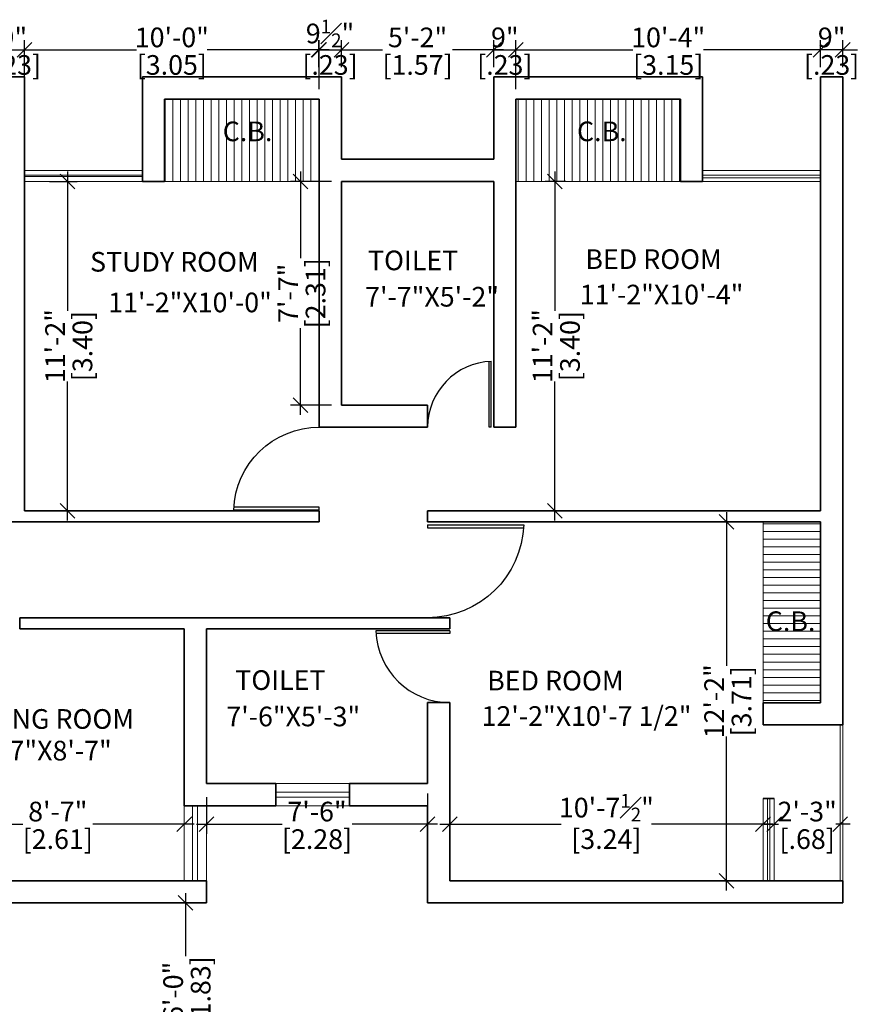
# Model space of a CAD drawing. Units: inches. Extents: x 30681 to 46990, y 72235 to 83279.
# Drawn here: x 41210 to 41552, y 82554 to 82955 of the extents above; entities that cross this region are included whole.
import ezdxf

# ---------------------------------------------------------------- set-up
doc = ezdxf.new("R2010")
doc.units = ezdxf.units.IN
doc.header["$LTSCALE"] = 50
doc.header["$MEASUREMENT"] = 0
doc.header["$PDMODE"] = 34
for name, color, linetype, lineweight in [('DIM', 4, 'Continuous', 9), ('DOOR', 2, 'Continuous', 9), ('PLANNING', 4, 'Continuous', 18), ('TEXT', 3, 'Continuous', 18), ('WALL', 5, 'Continuous', 35), ('WINDOW', 2, 'Continuous', 18)]:
    doc.layers.add(name, color=color, linetype=linetype, lineweight=lineweight)
doc.layers.add('door1', color=1, linetype='Continuous')
doc.styles.add('MONOTXT', font='ARIALN.TTF', dxfattribs={"height": 6})
doc.styles.get("Standard").update_dxf_attribs({"font": 'arial.ttf', "height": 8})
doc.dimstyles.new('SITE1', dxfattribs={"dimtxt": 7.5, "dimasz": 6, "dimexe": 4, "dimexo": 0, "dimgap": 3, "dimtad": 1, "dimlfac": 8, "dimzin": 3, "dimdsep": 46, "dimlunit": 4, "dimtxsty": 'MONOTXT', "dimblk": 'ARCHTICK', "dimcen": 0.09, "dimdle": 4, "dimclrd": 256, "dimclre": 2, "dimclrt": 4, "dimadec": 0, "dimazin": 0, "dimtfac": 1, "dimtix": 1, "dimtofl": 0, "dimtmove": 2, "dimatfit": 3, "dimldrblk": 'ARCHTICK', "dimfxl": 1, "dimfrac": 1, "dimtolj": 1, "dimtzin": 3, "dimarcsym": 0})
pattern_1 = [(90, (6656.6472, 8936.9512), (-3.125, 2e-16), [])]

# ---------------------------------------------------------------- blocks, each defined once
blk = doc.blocks.new('_OBLIQUE')
at = {"color": 0, "linetype": 'ByBlock'}
blk.add_line((-0.5, -0.5), (0.5, 0.5), dxfattribs=at)
blk = doc.blocks.new('*D245')
at = {"layer": 'Defpoints', "color": 0, "ltscale": 0.01}
for p in [(41497.6, 82750.22), (41497.6, 82750.22), (41497.6, 82604.22)]:
    blk.add_point(p, dxfattribs=at)
at = {"layer": 'door1', "color": 11, "lineweight": -2, "ltscale": 0.01}
for p, q in [((41497.6, 82754.22), (41497.6, 82691.59)), ((41497.6, 82600.22), (41497.6, 82662.86))]:
    blk.add_line(p, q, dxfattribs=at)
at = {"layer": 'door1', "color": 11, "lineweight": -2, "ltscale": 0.01, "xscale": 6, "yscale": 6, "zscale": 6}
for p, rotation in [((41497.6, 82750.22), 90), ((41497.6, 82604.22), 270)]:
    blk.add_blockref('_OBLIQUE', p, dxfattribs=dict(at, rotation=rotation))
at = {"layer": 'door1', "color": 3, "ltscale": 0.01, "char_height": 8, "attachment_point": 5, "rotation": 90}
for s, insert in [('\\A1;12\'-2"', (41492.59, 82677.22)), ('\\A1;[3.71]', (41503.73, 82677.22))]:
    blk.add_mtext(s, dxfattribs=dict(at, insert=insert))
blk = doc.blocks.new('*D248')
at = {"layer": 'Defpoints', "color": 0, "ltscale": 0.01}
for p in [(41211.9, 82942.23), (41211.9, 82922.22), (41331.9, 82922.22)]:
    blk.add_point(p, dxfattribs=at)
at = {"layer": 'door1', "color": 11, "lineweight": -2, "ltscale": 0.01}
for p, q in [((41211.9, 82926.22), (41211.9, 82946.23)), ((41331.9, 82926.22), (41331.9, 82946.23)), ((41207.9, 82942.23), (41257.54, 82942.23)), ((41335.9, 82942.23), (41286.27, 82942.23))]:
    blk.add_line(p, q, dxfattribs=at)
at = {"layer": 'door1', "color": 11, "lineweight": -2, "ltscale": 0.01, "xscale": 6, "yscale": 6, "zscale": 6, "rotation": 180}
blk.add_blockref('_OBLIQUE', (41211.9, 82942.23), dxfattribs=at)
at = {"layer": 'door1', "color": 11, "lineweight": -2, "ltscale": 0.01, "xscale": 6, "yscale": 6, "zscale": 6}
blk.add_blockref('_OBLIQUE', (41331.9, 82942.23), dxfattribs=at)
at = {"layer": 'door1', "color": 3, "ltscale": 0.01, "char_height": 8, "attachment_point": 5}
for s, insert in [('\\A1;10\'-0"', (41271.9, 82947.32)), ('\\A1;[3.05]', (41271.9, 82936.11))]:
    blk.add_mtext(s, dxfattribs=dict(at, insert=insert))
blk = doc.blocks.new('*D249')
at = {"layer": 'Defpoints', "color": 0, "ltscale": 0.01}
for p in [(41411.9, 82942.23), (41535.9, 82931.22), (41411.9, 82922.22)]:
    blk.add_point(p, dxfattribs=at)
at = {"layer": 'door1', "color": 11, "lineweight": -2, "ltscale": 0.01}
for p, q in [((41411.9, 82926.22), (41411.9, 82946.23)), ((41535.9, 82935.22), (41535.9, 82946.23)), ((41407.9, 82942.23), (41459.54, 82942.23)), ((41539.9, 82942.23), (41488.27, 82942.23))]:
    blk.add_line(p, q, dxfattribs=at)
at = {"layer": 'door1', "color": 11, "lineweight": -2, "ltscale": 0.01, "xscale": 6, "yscale": 6, "zscale": 6, "rotation": 180}
blk.add_blockref('_OBLIQUE', (41411.9, 82942.23), dxfattribs=at)
at = {"layer": 'door1', "color": 11, "lineweight": -2, "ltscale": 0.01, "xscale": 6, "yscale": 6, "zscale": 6}
blk.add_blockref('_OBLIQUE', (41535.9, 82942.23), dxfattribs=at)
at = {"layer": 'door1', "color": 3, "ltscale": 0.01, "char_height": 8, "attachment_point": 5}
for s, insert in [('\\A1;10\'-4"', (41473.9, 82947.32)), ('\\A1;[3.15]', (41473.9, 82936.11))]:
    blk.add_mtext(s, dxfattribs=dict(at, insert=insert))
blk = doc.blocks.new('*D251')
at = {"layer": 'Defpoints', "color": 0, "ltscale": 0.01}
for p in [(41427.8, 82888.72), (41436.24, 82888.72), (41436.24, 82754.72)]:
    blk.add_point(p, dxfattribs=at)
at = {"layer": 'door1', "color": 11, "lineweight": -2, "ltscale": 0.01}
for p, q in [((41427.8, 82892.72), (41427.8, 82836.09)), ((41432.24, 82888.72), (41423.8, 82888.72)), ((41427.8, 82750.72), (41427.8, 82807.36)), ((41432.24, 82754.72), (41423.8, 82754.72))]:
    blk.add_line(p, q, dxfattribs=at)
at = {"layer": 'door1', "color": 11, "lineweight": -2, "ltscale": 0.01, "xscale": 6, "yscale": 6, "zscale": 6}
for p, rotation in [((41427.8, 82888.72), 90), ((41427.8, 82754.72), 270)]:
    blk.add_blockref('_OBLIQUE', p, dxfattribs=dict(at, rotation=rotation))
at = {"layer": 'door1', "color": 3, "ltscale": 0.01, "char_height": 8, "attachment_point": 5, "rotation": 90}
for s, insert in [('\\A1;11\'-2"', (41422.78, 82821.72)), ('\\A1;[3.40]', (41433.92, 82821.72))]:
    blk.add_mtext(s, dxfattribs=dict(at, insert=insert))
blk = doc.blocks.new('*D252')
at = {"layer": 'Defpoints', "color": 0, "ltscale": 0.01}
for p in [(41218.13, 82888.72), (41218.13, 82754.72), (41229.39, 82754.72)]:
    blk.add_point(p, dxfattribs=at)
at = {"layer": 'door1', "color": 11, "lineweight": -2, "ltscale": 0.01}
for p, q in [((41229.39, 82892.72), (41229.39, 82836.09)), ((41222.13, 82888.72), (41233.39, 82888.72)), ((41229.39, 82750.72), (41229.39, 82807.36)), ((41222.13, 82754.72), (41233.39, 82754.72))]:
    blk.add_line(p, q, dxfattribs=at)
at = {"layer": 'door1', "color": 11, "lineweight": -2, "ltscale": 0.01, "xscale": 6, "yscale": 6, "zscale": 6}
for p, rotation in [((41229.39, 82888.72), 90), ((41229.39, 82754.72), 270)]:
    blk.add_blockref('_OBLIQUE', p, dxfattribs=dict(at, rotation=rotation))
at = {"layer": 'door1', "color": 3, "ltscale": 0.01, "char_height": 8, "attachment_point": 5, "rotation": 90}
for s, insert in [('\\A1;11\'-2"', (41224.38, 82821.72)), ('\\A1;[3.40]', (41235.52, 82821.72))]:
    blk.add_mtext(s, dxfattribs=dict(at, insert=insert))
blk = doc.blocks.new('*D253')
at = {"layer": 'Defpoints', "color": 0, "ltscale": 0.01}
for p in [(41340.9, 82888.72), (41324.25, 82797.72), (41340.9, 82797.72)]:
    blk.add_point(p, dxfattribs=at)
at = {"layer": 'door1', "color": 11, "lineweight": -2, "ltscale": 0.01}
for p, q in [((41324.25, 82892.72), (41324.25, 82857.46)), ((41336.9, 82888.72), (41320.25, 82888.72)), ((41324.25, 82793.72), (41324.25, 82828.98)), ((41336.9, 82797.72), (41320.25, 82797.72))]:
    blk.add_line(p, q, dxfattribs=at)
at = {"layer": 'door1', "color": 11, "lineweight": -2, "ltscale": 0.01, "xscale": 6, "yscale": 6, "zscale": 6}
for p, rotation in [((41324.25, 82888.72), 90), ((41324.25, 82797.72), 270)]:
    blk.add_blockref('_OBLIQUE', p, dxfattribs=dict(at, rotation=rotation))
at = {"layer": 'door1', "color": 3, "ltscale": 0.01, "char_height": 8, "attachment_point": 5, "rotation": 90}
for s, insert in [('\\A1;7\'-7"', (41319.25, 82843.22)), ('\\A1;[2.31]', (41330.38, 82843.22))]:
    blk.add_mtext(s, dxfattribs=dict(at, insert=insert))
blk = doc.blocks.new('*D254')
at = {"layer": 'Defpoints', "color": 0, "ltscale": 0.01}
for p in [(41277.5, 82595.22), (41277.5, 82595.22), (41277.5, 82523.22)]:
    blk.add_point(p, dxfattribs=at)
at = {"layer": 'door1', "color": 11, "lineweight": -2, "ltscale": 0.01}
for p, q in [((41277.5, 82599.22), (41277.5, 82573.46)), ((41277.5, 82519.22), (41277.5, 82544.98))]:
    blk.add_line(p, q, dxfattribs=at)
at = {"layer": 'door1', "color": 11, "lineweight": -2, "ltscale": 0.01, "xscale": 6, "yscale": 6, "zscale": 6}
for p, rotation in [((41277.5, 82595.22), 90), ((41277.5, 82523.22), 270)]:
    blk.add_blockref('_OBLIQUE', p, dxfattribs=dict(at, rotation=rotation))
at = {"layer": 'door1', "color": 3, "ltscale": 0.01, "char_height": 8, "attachment_point": 5, "rotation": 90}
for s, insert in [('\\A1;[1.83]', (41283.63, 82559.22)), ('\\A1;6\'-0"', (41272.42, 82559.22))]:
    blk.add_mtext(s, dxfattribs=dict(at, insert=insert))
blk = doc.blocks.new('*D268')
at = {"layer": 'Defpoints', "color": 0, "ltscale": 0.01}
for p in [(41516.98, 82627.27), (41543.9, 82627.27), (41543.9, 82627.27)]:
    blk.add_point(p, dxfattribs=at)
at = {"layer": 'door1', "color": 11, "lineweight": -2, "ltscale": 0.01}
for p, q in [((41512.98, 82627.27), (41518.74, 82627.27)), ((41547.9, 82627.27), (41542.14, 82627.27))]:
    blk.add_line(p, q, dxfattribs=at)
at = {"layer": 'door1', "color": 11, "lineweight": -2, "ltscale": 0.01, "xscale": 6, "yscale": 6, "zscale": 6, "rotation": 180}
blk.add_blockref('_OBLIQUE', (41516.98, 82627.27), dxfattribs=at)
at = {"layer": 'door1', "color": 11, "lineweight": -2, "ltscale": 0.01, "xscale": 6, "yscale": 6, "zscale": 6}
blk.add_blockref('_OBLIQUE', (41543.9, 82627.27), dxfattribs=at)
at = {"layer": 'door1', "color": 3, "ltscale": 0.01, "char_height": 8, "attachment_point": 5}
for s, insert in [('\\A1;2\'-3"', (41530.44, 82632.36)), ('\\A1;[.68]', (41530.44, 82621.14))]:
    blk.add_mtext(s, dxfattribs=dict(at, insert=insert))
blk = doc.blocks.new('*D269')
at = {"layer": 'Defpoints', "color": 0, "ltscale": 0.01}
for p in [(41384.98, 82627.27), (41512.48, 82627.27), (41512.48, 82627.27)]:
    blk.add_point(p, dxfattribs=at)
at = {"layer": 'door1', "color": 11, "lineweight": -2, "ltscale": 0.01}
for p, q in [((41380.98, 82627.27), (41430.36, 82627.27)), ((41516.48, 82627.27), (41467.1, 82627.27))]:
    blk.add_line(p, q, dxfattribs=at)
at = {"layer": 'door1', "color": 11, "lineweight": -2, "ltscale": 0.01, "xscale": 6, "yscale": 6, "zscale": 6, "rotation": 180}
blk.add_blockref('_OBLIQUE', (41384.98, 82627.27), dxfattribs=at)
at = {"layer": 'door1', "color": 11, "lineweight": -2, "ltscale": 0.01, "xscale": 6, "yscale": 6, "zscale": 6}
blk.add_blockref('_OBLIQUE', (41512.48, 82627.27), dxfattribs=at)
at = {"layer": 'door1', "color": 3, "ltscale": 0.01, "char_height": 8, "attachment_point": 5}
for s, insert in [('\\A1;10\'-7{\\H0.700000x;\\S1#2;}"', (41448.73, 82633.96)), ('\\A1;[3.24]', (41448.73, 82621.14))]:
    blk.add_mtext(s, dxfattribs=dict(at, insert=insert))
blk = doc.blocks.new('*D270')
at = {"layer": 'Defpoints', "color": 0, "ltscale": 0.01}
for p in [(41285.98, 82642.21), (41375.98, 82643.72), (41375.98, 82627.27)]:
    blk.add_point(p, dxfattribs=at)
at = {"layer": 'door1', "color": 11, "lineweight": -2, "ltscale": 0.01}
for p, q in [((41285.98, 82638.21), (41285.98, 82623.27)), ((41375.98, 82639.72), (41375.98, 82623.27)), ((41281.98, 82627.27), (41316.74, 82627.27)), ((41379.98, 82627.27), (41345.22, 82627.27))]:
    blk.add_line(p, q, dxfattribs=at)
at = {"layer": 'door1', "color": 11, "lineweight": -2, "ltscale": 0.01, "xscale": 6, "yscale": 6, "zscale": 6, "rotation": 180}
blk.add_blockref('_OBLIQUE', (41285.98, 82627.27), dxfattribs=at)
at = {"layer": 'door1', "color": 11, "lineweight": -2, "ltscale": 0.01, "xscale": 6, "yscale": 6, "zscale": 6}
blk.add_blockref('_OBLIQUE', (41375.98, 82627.27), dxfattribs=at)
at = {"layer": 'door1', "color": 3, "ltscale": 0.01, "char_height": 8, "attachment_point": 5}
for s, insert in [('\\A1;7\'-6"', (41330.98, 82632.35)), ('\\A1;[2.28]', (41330.98, 82621.14))]:
    blk.add_mtext(s, dxfattribs=dict(at, insert=insert))
blk = doc.blocks.new('*D271')
at = {"layer": 'Defpoints', "color": 0, "ltscale": 0.01}
for p in [(41173.98, 82627.28), (41276.98, 82627.28), (41276.98, 82627.28)]:
    blk.add_point(p, dxfattribs=at)
at = {"layer": 'door1', "color": 11, "lineweight": -2, "ltscale": 0.01}
for p, q in [((41169.98, 82627.28), (41211.24, 82627.28)), ((41280.98, 82627.28), (41239.72, 82627.28))]:
    blk.add_line(p, q, dxfattribs=at)
at = {"layer": 'door1', "color": 11, "lineweight": -2, "ltscale": 0.01, "xscale": 6, "yscale": 6, "zscale": 6, "rotation": 180}
blk.add_blockref('_OBLIQUE', (41173.98, 82627.28), dxfattribs=at)
at = {"layer": 'door1', "color": 11, "lineweight": -2, "ltscale": 0.01, "xscale": 6, "yscale": 6, "zscale": 6}
blk.add_blockref('_OBLIQUE', (41276.98, 82627.28), dxfattribs=at)
at = {"layer": 'door1', "color": 3, "ltscale": 0.01, "char_height": 8, "attachment_point": 5}
for s, insert in [('\\A1;8\'-7"', (41225.48, 82632.36)), ('\\A1;[2.61]', (41225.48, 82621.15))]:
    blk.add_mtext(s, dxfattribs=dict(at, insert=insert))
blk = doc.blocks.new('*D274')
at = {"layer": 'Defpoints', "color": 0, "ltscale": 0.01}
for p in [(41535.9, 82942.23), (41535.9, 82931.22), (41544.9, 82931.22)]:
    blk.add_point(p, dxfattribs=at)
at = {"layer": 'door1', "color": 11, "lineweight": -2, "ltscale": 0.01}
for p, q in [((41535.9, 82935.22), (41535.9, 82946.23)), ((41544.9, 82935.22), (41544.9, 82946.23)), ((41535.9, 82942.23), (41529.9, 82942.23)), ((41544.9, 82942.23), (41535.9, 82942.23)), ((41544.9, 82942.23), (41550.9, 82942.23))]:
    blk.add_line(p, q, dxfattribs=at)
at = {"layer": 'door1', "color": 11, "lineweight": -2, "ltscale": 0.01, "xscale": 6, "yscale": 6, "zscale": 6}
blk.add_blockref('_OBLIQUE', (41535.9, 82942.23), dxfattribs=at)
at = {"layer": 'door1', "color": 11, "lineweight": -2, "ltscale": 0.01, "xscale": 6, "yscale": 6, "zscale": 6, "rotation": 180}
blk.add_blockref('_OBLIQUE', (41544.9, 82942.23), dxfattribs=at)
at = {"layer": 'door1', "color": 3, "ltscale": 0.01, "char_height": 8, "attachment_point": 5}
for s, insert in [('\\A1;9"', (41540.4, 82947.32)), ('\\A1;[.23]', (41540.4, 82936.11))]:
    blk.add_mtext(s, dxfattribs=dict(at, insert=insert))
blk = doc.blocks.new('*D275')
at = {"layer": 'Defpoints', "color": 0, "ltscale": 0.01}
for p in [(41411.9, 82942.23), (41402.9, 82931.22), (41411.9, 82922.22)]:
    blk.add_point(p, dxfattribs=at)
at = {"layer": 'door1', "color": 11, "lineweight": -2, "ltscale": 0.01}
for p, q in [((41402.9, 82935.22), (41402.9, 82946.23)), ((41411.9, 82926.22), (41411.9, 82946.23)), ((41402.9, 82942.23), (41396.9, 82942.23)), ((41402.9, 82942.23), (41411.9, 82942.23)), ((41411.9, 82942.23), (41417.9, 82942.23))]:
    blk.add_line(p, q, dxfattribs=at)
at = {"layer": 'door1', "color": 11, "lineweight": -2, "ltscale": 0.01, "xscale": 6, "yscale": 6, "zscale": 6}
blk.add_blockref('_OBLIQUE', (41402.9, 82942.23), dxfattribs=at)
at = {"layer": 'door1', "color": 11, "lineweight": -2, "ltscale": 0.01, "xscale": 6, "yscale": 6, "zscale": 6, "rotation": 180}
blk.add_blockref('_OBLIQUE', (41411.9, 82942.23), dxfattribs=at)
at = {"layer": 'door1', "color": 3, "ltscale": 0.01, "char_height": 8, "attachment_point": 5}
for s, insert in [('\\A1;9"', (41407.4, 82947.32)), ('\\A1;[.23]', (41407.4, 82936.11))]:
    blk.add_mtext(s, dxfattribs=dict(at, insert=insert))
blk = doc.blocks.new('*D276')
at = {"layer": 'Defpoints', "color": 0, "ltscale": 0.01}
for p in [(41402.9, 82942.23), (41340.9, 82931.22), (41402.9, 82931.22)]:
    blk.add_point(p, dxfattribs=at)
at = {"layer": 'door1', "color": 11, "lineweight": -2, "ltscale": 0.01}
for p, q in [((41340.9, 82935.22), (41340.9, 82946.23)), ((41402.9, 82935.22), (41402.9, 82946.23)), ((41336.9, 82942.23), (41357.66, 82942.23)), ((41406.9, 82942.23), (41386.14, 82942.23))]:
    blk.add_line(p, q, dxfattribs=at)
at = {"layer": 'door1', "color": 11, "lineweight": -2, "ltscale": 0.01, "xscale": 6, "yscale": 6, "zscale": 6, "rotation": 180}
blk.add_blockref('_OBLIQUE', (41340.9, 82942.23), dxfattribs=at)
at = {"layer": 'door1', "color": 11, "lineweight": -2, "ltscale": 0.01, "xscale": 6, "yscale": 6, "zscale": 6}
blk.add_blockref('_OBLIQUE', (41402.9, 82942.23), dxfattribs=at)
at = {"layer": 'door1', "color": 3, "ltscale": 0.01, "char_height": 8, "attachment_point": 5}
for s, insert in [('\\A1;5\'-2"', (41371.9, 82947.32)), ('\\A1;[1.57]', (41371.9, 82936.11))]:
    blk.add_mtext(s, dxfattribs=dict(at, insert=insert))
blk = doc.blocks.new('*D277')
at = {"layer": 'Defpoints', "color": 0, "ltscale": 0.01}
for p in [(41340.9, 82942.23), (41331.65, 82931.22), (41340.9, 82931.22)]:
    blk.add_point(p, dxfattribs=at)
at = {"layer": 'door1', "color": 11, "lineweight": -2, "ltscale": 0.01}
for p, q in [((41331.65, 82935.22), (41331.65, 82946.23)), ((41340.9, 82935.22), (41340.9, 82946.23)), ((41331.65, 82942.23), (41325.65, 82942.23)), ((41331.65, 82942.23), (41340.9, 82942.23)), ((41340.9, 82942.23), (41346.9, 82942.23))]:
    blk.add_line(p, q, dxfattribs=at)
at = {"layer": 'door1', "color": 11, "lineweight": -2, "ltscale": 0.01, "xscale": 6, "yscale": 6, "zscale": 6}
blk.add_blockref('_OBLIQUE', (41331.65, 82942.23), dxfattribs=at)
at = {"layer": 'door1', "color": 11, "lineweight": -2, "ltscale": 0.01, "xscale": 6, "yscale": 6, "zscale": 6, "rotation": 180}
blk.add_blockref('_OBLIQUE', (41340.9, 82942.23), dxfattribs=at)
at = {"layer": 'door1', "color": 3, "ltscale": 0.01, "char_height": 8, "attachment_point": 5}
for s, insert in [('\\A1;9{\\H0.700000x;\\S1#2;}"', (41336.27, 82948.92)), ('\\A1;[.23]', (41336.27, 82936.11))]:
    blk.add_mtext(s, dxfattribs=dict(at, insert=insert))
blk = doc.blocks.new('*D278')
at = {"layer": 'Defpoints', "color": 0, "ltscale": 0.01}
for p in [(41211.9, 82942.23), (41202.9, 82931.22), (41211.9, 82931.22)]:
    blk.add_point(p, dxfattribs=at)
at = {"layer": 'door1', "color": 11, "lineweight": -2, "ltscale": 0.01}
for p, q in [((41202.9, 82935.22), (41202.9, 82946.23)), ((41211.9, 82935.22), (41211.9, 82946.23)), ((41202.9, 82942.23), (41196.9, 82942.23)), ((41202.9, 82942.23), (41211.9, 82942.23)), ((41211.9, 82942.23), (41217.9, 82942.23))]:
    blk.add_line(p, q, dxfattribs=at)
at = {"layer": 'door1', "color": 11, "lineweight": -2, "ltscale": 0.01, "xscale": 6, "yscale": 6, "zscale": 6}
blk.add_blockref('_OBLIQUE', (41202.9, 82942.23), dxfattribs=at)
at = {"layer": 'door1', "color": 11, "lineweight": -2, "ltscale": 0.01, "xscale": 6, "yscale": 6, "zscale": 6, "rotation": 180}
blk.add_blockref('_OBLIQUE', (41211.9, 82942.23), dxfattribs=at)
at = {"layer": 'door1', "color": 3, "ltscale": 0.01, "char_height": 8, "attachment_point": 5}
for s, insert in [('\\A1;9"', (41207.4, 82947.32)), ('\\A1;[.23]', (41207.4, 82936.11))]:
    blk.add_mtext(s, dxfattribs=dict(at, insert=insert))
blk = doc.blocks.new('5')
at = {"layer": 'door1'}
for p, q in [((49696.24, 65983.11), (49666.24, 65983.11)), ((49696.24, 65982.11), (49666.24, 65982.11)), ((49696.24, 65983.11), (49696.24, 65982.11))]:
    blk.add_line(p, q, dxfattribs=at)
blk.add_arc((49696.24, 65984.11), 30, 181.9102, 270, dxfattribs=at)

msp = doc.modelspace()

# ---------------------------------------------------------------- hatches: boundary and pattern name
at = {"layer": 'DIM'}
h = msp.add_hatch(dxfattribs=at)
h.set_pattern_fill('LINE', color=256, scale=25, style=0)
h.set_pattern_definition([(0, (6656.6472, 8936.9512), (0, 3.125), [])])
h.paths.add_polyline_path([(41535.901, 82750.223), (41512.478, 82750.223), (41512.478, 82676.635), (41535.901, 82676.635)])
h.paths.add_polyline_path([(41511.523, 82703.599), (41537.394, 82703.599), (41537.394, 82716.008), (41511.523, 82716.008)], flags=9)
at = {"layer": 'PLANNING'}
h = msp.add_hatch(dxfattribs=at)
h.set_pattern_fill('LINE', color=256, scale=25, angle=90, style=0)
h.set_pattern_definition(pattern_1)
h.paths.add_polyline_path([(41331.901, 82922.223), (41268.901, 82922.223), (41268.901, 82888.723), (41331.901, 82888.723)])
h.paths.add_polyline_path([(41290.538, 82902.889), (41316.409, 82902.889), (41316.409, 82915.298), (41290.538, 82915.298)], flags=24)
h = msp.add_hatch(dxfattribs=at)
h.set_pattern_fill('LINE', color=256, scale=25, angle=90, style=0)
h.set_pattern_definition(pattern_1)
h.paths.add_polyline_path([(41478.901, 82922.223), (41411.901, 82922.223), (41411.901, 82888.723), (41478.901, 82888.723)])
h.paths.add_polyline_path([(41434.706, 82902.889), (41460.578, 82902.889), (41460.578, 82915.298), (41434.706, 82915.298)], flags=24)

# ---------------------------------------------------------------- linework, layer by layer
at = {"layer": 'DIM'}
msp.add_line((41512.478, 82676.635), (41512.478, 82750.223), dxfattribs=at)
at = {"layer": 'DOOR'}
for p, q in [((41543.901, 82667.635), (41543.901, 82604.223)), ((41544.901, 82667.635), (41544.901, 82604.223)), ((41314.232, 82643.723), (41344.232, 82643.723)), ((41344.232, 82640.228), (41314.232, 82640.228)), ((41344.232, 82638.228), (41314.232, 82638.228)), ((41512.478, 82604.223), (41512.478, 82637.635)), ((41514.3, 82637.635), (41514.3, 82604.223)), ((41515.3, 82637.635), (41515.3, 82604.223)), ((41516.978, 82604.223), (41516.978, 82637.635)), ((41276.978, 82604.223), (41276.978, 82634.723)), ((41280.33, 82634.723), (41280.33, 82604.223)), ((41282.33, 82634.723), (41282.33, 82604.223)), ((41285.978, 82604.223), (41285.978, 82634.723)), ((41314.232, 82634.723), (41344.232, 82634.723))]:
    msp.add_line(p, q, dxfattribs=at)
at = {"layer": 'PLANNING'}
for p, q in [((41268.901, 82888.723), (41331.901, 82888.723)), ((41411.901, 82888.723), (41478.901, 82888.723))]:
    msp.add_line(p, q, dxfattribs=at)
at = {"layer": 'WALL'}
for p, q in [((41202.901, 82931.223), (41211.901, 82931.223)), ((41211.901, 82931.223), (41211.901, 82754.723)), ((41259.901, 82931.223), (41259.901, 82922.223)), ((41259.901, 82931.223), (41259.901, 82888.723)), ((41259.901, 82931.223), (41340.901, 82931.223)), ((41340.901, 82931.223), (41340.901, 82897.723)), ((41402.901, 82931.223), (41402.901, 82897.723)), ((41402.901, 82931.223), (41487.901, 82931.223)), ((41487.901, 82931.223), (41487.901, 82888.723)), ((41535.901, 82931.223), (41535.901, 82754.723)), ((41535.901, 82931.223), (41544.901, 82931.223)), ((41544.901, 82931.223), (41544.901, 82667.635)), ((41268.901, 82922.223), (41268.901, 82888.723)), ((41268.901, 82922.223), (41331.901, 82922.223)), ((41331.901, 82922.223), (41331.901, 82788.723)), ((41411.901, 82922.223), (41411.901, 82788.723)), ((41411.901, 82922.223), (41478.901, 82922.223)), ((41478.901, 82922.223), (41478.901, 82888.723)), ((41340.901, 82897.723), (41402.901, 82897.723)), ((41259.901, 82888.723), (41268.901, 82888.723)), ((41340.901, 82888.723), (41402.901, 82888.723)), ((41340.901, 82888.723), (41340.901, 82797.723)), ((41402.901, 82888.723), (41402.901, 82788.723)), ((41402.901, 82888.723), (41402.901, 82814.838)), ((41478.901, 82888.723), (41487.901, 82888.723)), ((41340.901, 82797.723), (41375.978, 82797.723)), ((41375.978, 82788.723), (41375.978, 82797.723)), ((41331.901, 82788.723), (41375.978, 82788.723)), ((41411.901, 82788.723), (41402.901, 82788.723)), ((41211.901, 82754.723), (41331.901, 82754.723)), ((41331.901, 82750.223), (41331.901, 82754.723)), ((41375.978, 82750.223), (41375.978, 82754.723)), ((41375.978, 82754.723), (41535.901, 82754.723)), ((41202.901, 82750.223), (41331.901, 82750.223)), ((41375.978, 82750.223), (41535.901, 82750.223)), ((41535.901, 82750.223), (41535.901, 82676.635)), ((41209.978, 82711.223), (41384.978, 82711.223)), ((41209.978, 82706.723), (41209.978, 82711.223)), ((41375.978, 82711.223), (41384.978, 82711.223)), ((41384.978, 82706.723), (41384.978, 82711.223)), ((41209.978, 82706.723), (41276.978, 82706.723)), ((41276.978, 82705.223), (41276.978, 82706.723)), ((41276.978, 82634.723), (41276.978, 82706.723)), ((41285.978, 82706.723), (41384.978, 82706.723)), ((41285.978, 82643.723), (41285.978, 82706.723)), ((41375.978, 82676.723), (41384.978, 82676.723)), ((41375.978, 82643.723), (41375.978, 82676.723)), ((41384.978, 82604.223), (41384.978, 82676.723)), ((41512.478, 82676.635), (41535.901, 82676.635)), ((41512.478, 82667.635), (41512.478, 82676.635)), ((41512.478, 82667.635), (41544.901, 82667.635)), ((41285.978, 82643.723), (41314.232, 82643.723)), ((41314.232, 82643.723), (41314.232, 82634.723)), ((41344.232, 82643.723), (41344.232, 82634.723)), ((41344.232, 82643.723), (41375.978, 82643.723)), ((41512.478, 82637.635), (41516.978, 82637.635)), ((41276.978, 82634.723), (41314.232, 82634.723)), ((41344.232, 82634.723), (41375.978, 82634.723)), ((41375.978, 82595.223), (41375.978, 82634.723)), ((41173.978, 82604.223), (41276.978, 82604.223)), ((41266.978, 82604.223), (41276.978, 82604.223)), ((41276.978, 82604.223), (41285.978, 82604.223)), ((41285.978, 82595.223), (41285.978, 82604.223)), ((41384.978, 82604.223), (41544.901, 82604.223)), ((41544.901, 82595.223), (41544.901, 82604.223)), ((41177.478, 82595.223), (41285.978, 82595.223)), ((41375.978, 82595.223), (41544.901, 82595.223))]:
    msp.add_line(p, q, dxfattribs=at)
at = {"layer": 'WINDOW'}
for p, q in [((41211.901, 82893.223), (41259.901, 82893.223)), ((41487.901, 82893.223), (41535.901, 82893.223)), ((41211.901, 82891.223), (41259.901, 82891.223)), ((41211.901, 82890.723), (41259.901, 82890.723)), ((41211.901, 82888.723), (41259.901, 82888.723)), ((41535.901, 82891.214), (41487.901, 82891.214)), ((41535.901, 82890.214), (41487.901, 82890.214)), ((41487.901, 82888.723), (41535.901, 82888.723))]:
    msp.add_line(p, q, dxfattribs=at)

# ---------------------------------------------------------------- block references
at = {"layer": 'door1'}
for p, xscale, yscale, zscale, rotation in [((-17580.968, 127212.619), 0.8939085939055076, 0.8939085939055076, 0.8939085939127303, 270), ((-16418.103, 159431.344), -1.162059813192172, 1.162059813199448, 1.162059813189996, 180)]:
    msp.add_blockref('5', p, dxfattribs=dict(at, xscale=xscale, yscale=yscale, zscale=zscale, rotation=rotation))
for p, xscale, yscale, zscale in [((106217.474, -3342.835), -1.304756558165536, 1.304756558165536, 1.304756558167758), ((-8496.408, 16476.818), 1.003726747068868, 1.003726747076144, 1.003726747068337)]:
    msp.add_blockref('5', p, dxfattribs=dict(at, xscale=xscale, yscale=yscale, zscale=zscale))

# ---------------------------------------------------------------- texts
at = {"layer": 'TEXT'}
for s, p in [('C.B.', (41292.606, 82905.093)), ('C.B.', (41436.774, 82905.093)), ('TOILET', (41351.725, 82852.597)), ('BED ROOM ', (41440.177, 82853.102)), ('STUDY ROOM', (41238.61, 82852.031)), ('7\'-7"X5\'-2"', (41350.566, 82837.796)), ('11\'-2"X10\'-4"', (41437.905, 82838.692)), ('11\'-2"X10\'-0"', (41246.006, 82835.492)), ('C.B.', (41513.591, 82705.803)), ('TOILET', (41297.707, 82681.844)), ('BED ROOM ', (41400.212, 82681.637)), ('DINING ROOM', (41184.898, 82666.027)), ('7\'-6"X5\'-3"', (41294.082, 82667.043)), ('12\'-2"X10\'-7 1/2"', (41397.94, 82667.227)), ('8\'7"X8\'-7"', (41196.754, 82653.15))]:
    msp.add_text(s, height=8, dxfattribs=at).set_placement(p)

# ---------------------------------------------------------------- dimensions: what is measured, and where the dimension line sits
at = {"layer": 'door1'}
for base, p1, p2, override, picture, middle in [((41340.901, 82942.233), (41331.647, 82931.223), (41340.901, 82931.223), {"dimtxt": 9, "dimexo": 4, "dimgap": 1, "dimtad": 0, "dimdec": 1, "dimlfac": 1, "dimpost": '\\X', "dimtxsty": 'Standard', "dimblk1": 'OBLIQUE', "dimblk2": 'OBLIQUE', "dimsah": 1, "dimcen": 4, "dimclrd": 11, "dimclre": 11, "dimclrt": 3, "dimtfac": 0.7, "dimtdec": 1, "dimtofl": 1, "dimtmove": 1}, '*D277', (41336.274, 82942.233)), ((41211.901, 82942.233), (41202.901, 82931.223), (41211.901, 82931.223), {"dimtxt": 9, "dimexo": 4, "dimgap": 1, "dimtad": 0, "dimdec": 1, "dimlfac": 1, "dimpost": '\\X', "dimtxsty": 'Standard', "dimblk1": 'OBLIQUE', "dimblk2": 'OBLIQUE', "dimsah": 1, "dimcen": 4, "dimclrd": 11, "dimclre": 11, "dimclrt": 3, "dimtfac": 0.7, "dimtdec": 1, "dimtofl": 1, "dimtmove": 0}, '*D278', (41207.401, 82942.233)), ((41211.901, 82942.233), (41331.901, 82922.223), (41211.901, 82922.223), {"dimtxt": 9, "dimexo": 4, "dimgap": 1, "dimtad": 0, "dimdec": 1, "dimlfac": 1, "dimpost": '\\X', "dimtxsty": 'Standard', "dimblk1": 'OBLIQUE', "dimblk2": 'OBLIQUE', "dimsah": 1, "dimcen": 4, "dimclrd": 11, "dimclre": 11, "dimclrt": 3, "dimtfac": 0.7, "dimtdec": 1, "dimtofl": 1, "dimtmove": 0}, '*D248', (41271.901, 82942.233)), ((41402.901, 82942.233), (41340.901, 82931.223), (41402.901, 82931.223), {"dimtxt": 9, "dimexo": 4, "dimgap": 1, "dimtad": 0, "dimdec": 1, "dimlfac": 1, "dimpost": '\\X', "dimtxsty": 'Standard', "dimblk1": 'OBLIQUE', "dimblk2": 'OBLIQUE', "dimsah": 1, "dimcen": 4, "dimclrd": 11, "dimclre": 11, "dimclrt": 3, "dimtfac": 0.7, "dimtdec": 1, "dimtofl": 1, "dimtmove": 1}, '*D276', (41371.901, 82942.233)), ((41411.901, 82942.233), (41402.901, 82931.223), (41411.901, 82922.223), {"dimtxt": 9, "dimexo": 4, "dimgap": 1, "dimtad": 0, "dimdec": 1, "dimlfac": 1, "dimpost": '\\X', "dimtxsty": 'Standard', "dimblk1": 'OBLIQUE', "dimblk2": 'OBLIQUE', "dimsah": 1, "dimcen": 4, "dimclrd": 11, "dimclre": 11, "dimclrt": 3, "dimtfac": 0.7, "dimtdec": 1, "dimtofl": 1, "dimtmove": 0}, '*D275', (41407.401, 82942.233)), ((41411.901, 82942.233), (41535.901, 82931.223), (41411.901, 82922.223), {"dimtxt": 9, "dimexo": 4, "dimgap": 1, "dimtad": 0, "dimdec": 1, "dimlfac": 1, "dimpost": '\\X', "dimtxsty": 'Standard', "dimblk1": 'OBLIQUE', "dimblk2": 'OBLIQUE', "dimsah": 1, "dimcen": 4, "dimclrd": 11, "dimclre": 11, "dimclrt": 3, "dimtfac": 0.7, "dimtdec": 1, "dimtofl": 1, "dimtmove": 0}, '*D249', (41473.901, 82942.233)), ((41535.901, 82942.233), (41544.901, 82931.223), (41535.901, 82931.223), {"dimtxt": 9, "dimexo": 4, "dimgap": 1, "dimtad": 0, "dimdec": 1, "dimlfac": 1, "dimpost": '\\X', "dimtxsty": 'Standard', "dimblk1": 'OBLIQUE', "dimblk2": 'OBLIQUE', "dimsah": 1, "dimcen": 4, "dimclrd": 11, "dimclre": 11, "dimclrt": 3, "dimtfac": 0.7, "dimtdec": 1, "dimtofl": 1, "dimtmove": 0}, '*D274', (41540.401, 82942.233)), ((41375.978, 82627.268), (41285.978, 82642.214), (41375.978, 82643.723), {"dimtxt": 9, "dimexo": 4, "dimgap": 1, "dimtad": 0, "dimdec": 1, "dimlfac": 1, "dimpost": '\\X', "dimtxsty": 'Standard', "dimblk1": 'OBLIQUE', "dimblk2": 'OBLIQUE', "dimsah": 1, "dimcen": 4, "dimclrd": 11, "dimclre": 11, "dimclrt": 3, "dimtfac": 0.7, "dimtdec": 1, "dimtofl": 1, "dimtmove": 0}, '*D270', (41330.978, 82627.268)), ((41276.978, 82627.275), (41173.978, 82627.275), (41276.978, 82627.275), {"dimtxt": 9, "dimexo": 4, "dimgap": 1, "dimtad": 0, "dimdec": 1, "dimlfac": 1, "dimpost": '\\X', "dimtxsty": 'Standard', "dimblk1": 'OBLIQUE', "dimblk2": 'OBLIQUE', "dimsah": 1, "dimcen": 4, "dimclrd": 11, "dimclre": 11, "dimclrt": 3, "dimtfac": 0.7, "dimtdec": 1, "dimtofl": 1, "dimtmove": 0}, '*D271', (41225.478, 82627.275)), ((41512.478, 82627.268), (41384.978, 82627.268), (41512.478, 82627.268), {"dimtxt": 9, "dimexo": 4, "dimgap": 1, "dimtad": 0, "dimdec": 1, "dimlfac": 1, "dimpost": '\\X', "dimtxsty": 'Standard', "dimblk1": 'OBLIQUE', "dimblk2": 'OBLIQUE', "dimsah": 1, "dimcen": 4, "dimclrd": 11, "dimclre": 11, "dimclrt": 3, "dimtfac": 0.7, "dimtdec": 1, "dimtofl": 1, "dimtmove": 0}, '*D269', (41448.728, 82627.268)), ((41543.901, 82627.268), (41516.978, 82627.268), (41543.901, 82627.268), {"dimtxt": 9, "dimexo": 4, "dimgap": 1, "dimtad": 0, "dimdec": 1, "dimlfac": 1, "dimpost": '\\X', "dimtxsty": 'Standard', "dimblk1": 'OBLIQUE', "dimblk2": 'OBLIQUE', "dimsah": 1, "dimcen": 4, "dimclrd": 11, "dimclre": 11, "dimclrt": 3, "dimtfac": 0.7, "dimtdec": 1, "dimtofl": 1, "dimtmove": 0}, '*D268', (41530.44, 82627.268))]:
    dim = msp.add_linear_dim(base=base, p1=p1, p2=p2, dimstyle='SITE1', override=override, dxfattribs=at)
    dim.commit()
    dim.dimension.update_dxf_attribs({"geometry": picture, "text_midpoint": middle})
for base, p1, p2, picture, middle in [((41229.395, 82754.723), (41218.129, 82888.723), (41218.129, 82754.723), '*D252', (41229.395, 82821.723)), ((41324.255, 82797.723), (41340.901, 82888.723), (41340.901, 82797.723), '*D253', (41324.255, 82843.223)), ((41427.797, 82888.723), (41436.238, 82754.723), (41436.238, 82888.723), '*D251', (41427.797, 82821.723)), ((41497.605, 82750.223), (41497.605, 82604.223), (41497.605, 82750.223), '*D245', (41497.605, 82677.223)), ((41277.5, 82595.223), (41277.5, 82523.223), (41277.5, 82595.223), '*D254', (41277.5, 82559.223))]:
    dim = msp.add_linear_dim(base=base, p1=p1, p2=p2, angle=90, dimstyle='SITE1', override={"dimtxt": 9, "dimexo": 4, "dimgap": 1, "dimtad": 0, "dimdec": 1, "dimlfac": 1, "dimpost": '\\X', "dimtxsty": 'Standard', "dimblk1": 'OBLIQUE', "dimblk2": 'OBLIQUE', "dimsah": 1, "dimcen": 4, "dimclrd": 11, "dimclre": 11, "dimclrt": 3, "dimtfac": 0.7, "dimtdec": 1, "dimtofl": 1, "dimtmove": 0}, dxfattribs=at)
    dim.commit()
    dim.dimension.update_dxf_attribs({"geometry": picture, "text_midpoint": middle})

doc.saveas('drawing.dxf')
